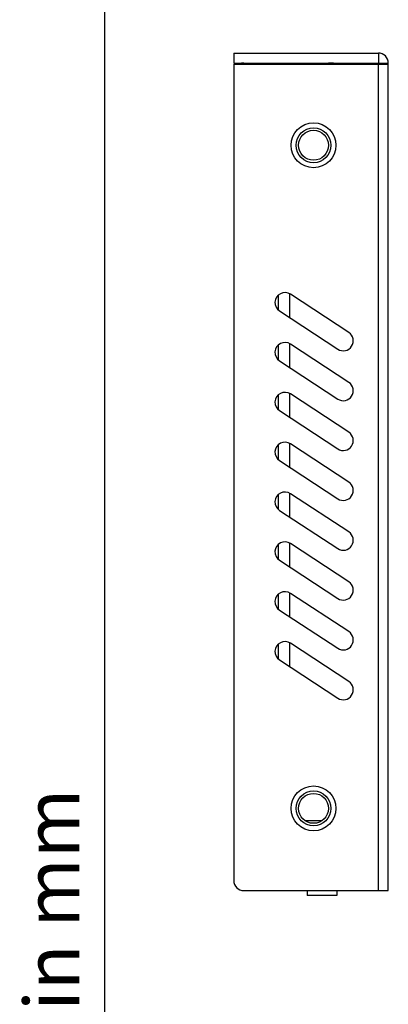
# Model space of a CAD drawing. Units: millimetres. Extents: x 4 to 409, y 5 to 292.
# Drawn here: x 4 to 37, y 95 to 184 of the extents above; entities that cross this region are included whole.
import ezdxf

# ---------------------------------------------------------------- set-up
doc = ezdxf.new("R2010")
doc.units = ezdxf.units.MM
for name, color, linetype in [('Capa_1', 7, 'Continuous'), ('Default', 7, 'Continuous'), ('Predeterminado', 7, 'Continuous')]:
    doc.layers.add(name, color=color, linetype=linetype)

msp = doc.modelspace()

# ---------------------------------------------------------------- linework, layer by layer
at = {"layer": 'Capa_1', "color": 7, "linetype": 'Continuous'}
for p, q in [((23.425, 181.032), (23.425, 180.125)), ((23.425, 181.032), (36.571, 181.032)), ((36.571, 181.032), (36.571, 180.035)), ((23.425, 180.125), (37.478, 180.125)), ((23.425, 180.035), (23.425, 105.781)), ((23.425, 180.035), (37.478, 180.035)), ((24.331, 180.125), (24.331, 180.035)), ((33.035, 180.035), (33.035, 180.125)), ((33.198, 180.125), (33.198, 180.035)), ((34.105, 180.035), (34.105, 180.125)), ((36.571, 104.874), (36.571, 180.035)), ((37.478, 104.874), (37.478, 180.125)), ((27.505, 157.652), (27.505, 159.042)), ((28.502, 159.132), (28.502, 156.979)), ((33.883, 155.621), (28.574, 159.1)), ((27.58, 157.583), (32.889, 154.105)), ((27.505, 153.119), (27.505, 154.509)), ((28.502, 154.599), (28.502, 152.446)), ((33.883, 151.088), (28.574, 154.566)), ((27.58, 153.049), (32.889, 149.572)), ((27.505, 148.585), (27.505, 149.976)), ((28.502, 150.066), (28.502, 147.913)), ((33.883, 146.555), (28.574, 150.033)), ((27.58, 148.516), (32.889, 145.039)), ((27.505, 144.052), (27.505, 145.443)), ((28.502, 145.533), (28.502, 143.379)), ((33.883, 142.022), (28.574, 145.5)), ((27.58, 143.983), (32.889, 140.505)), ((27.505, 139.519), (27.505, 140.91)), ((28.502, 140.999), (28.502, 138.846)), ((33.883, 137.489), (28.574, 140.967)), ((27.58, 139.45), (32.889, 135.972)), ((27.505, 134.986), (27.505, 136.377)), ((28.502, 136.466), (28.502, 134.313)), ((33.883, 132.955), (28.574, 136.433)), ((27.58, 134.917), (32.889, 131.439)), ((27.505, 130.453), (27.505, 131.843)), ((28.502, 131.933), (28.502, 129.78)), ((33.883, 128.422), (28.574, 131.9)), ((27.58, 130.384), (32.889, 126.905)), ((27.505, 125.92), (27.505, 127.31)), ((28.502, 127.4), (28.502, 125.247)), ((33.883, 123.889), (28.574, 127.367)), ((27.58, 125.851), (32.889, 122.372)), ((31.425, 111.221), (29.93, 111.221)), ((24.331, 104.874), (37.478, 104.874)), ((30.089, 104.874), (30.089, 104.421)), ((32.808, 104.874), (32.808, 104.421)), ((32.808, 104.421), (30.089, 104.421))]:
    msp.add_line(p, q, dxfattribs=at)
for points, knots in [([(37.478, 180.125), (37.478, 180.366), (37.382, 180.596), (37.212, 180.766), (37.042, 180.936), (36.811, 181.032), (36.571, 181.032)], [0, 0, 0, 0, 0.5, 0.5, 0.5, 1, 1, 1, 1]), ([(32.718, 172.645), (32.718, 173.772), (31.805, 174.685), (30.678, 174.685), (29.551, 174.685), (28.638, 173.772), (28.638, 172.645), (28.638, 171.519), (29.551, 170.605), (30.678, 170.605), (31.805, 170.605), (32.718, 171.519), (32.718, 172.645)], [0, 0, 0, 0, 0.25, 0.25, 0.25, 0.5, 0.5, 0.5, 0.75, 0.75, 0.75, 1, 1, 1, 1]), ([(32.264, 172.645), (32.264, 173.522), (31.554, 174.232), (30.678, 174.232), (29.802, 174.232), (29.091, 173.522), (29.091, 172.645), (29.091, 171.769), (29.802, 171.059), (30.678, 171.059), (31.554, 171.059), (32.264, 171.769), (32.264, 172.645)], [0, 0, 0, 0, 0.25, 0.25, 0.25, 0.5, 0.5, 0.5, 0.75, 0.75, 0.75, 1, 1, 1, 1]), ([(32.038, 172.645), (32.038, 173.397), (31.429, 174.005), (30.678, 174.005), (29.926, 174.005), (29.318, 173.397), (29.318, 172.645), (29.318, 171.894), (29.926, 171.285), (30.678, 171.285), (31.429, 171.285), (32.038, 171.894), (32.038, 172.645)], [0, 0, 0, 0, 0.25, 0.25, 0.25, 0.5, 0.5, 0.5, 0.75, 0.75, 0.75, 1, 1, 1, 1]), ([(28.574, 159.1), (28.303, 159.277), (27.958, 159.297), (27.669, 159.151), (27.38, 159.005), (27.191, 158.716), (27.172, 158.393), (27.154, 158.069), (27.309, 157.761), (27.581, 157.583)], [0, 0, 0, 0, 0.333333, 0.333333, 0.333333, 0.666667, 0.666667, 0.666667, 1, 1, 1, 1]), ([(32.889, 154.105), (33.308, 153.83), (33.87, 153.947), (34.144, 154.366), (34.419, 154.785), (34.302, 155.347), (33.883, 155.622)], [0, 0, 0, 0, 0.5, 0.5, 0.5, 1, 1, 1, 1]), ([(28.574, 154.566), (28.303, 154.744), (27.958, 154.763), (27.669, 154.617), (27.38, 154.472), (27.191, 154.183), (27.172, 153.859), (27.154, 153.536), (27.309, 153.227), (27.581, 153.049)], [0, 0, 0, 0, 0.333333, 0.333333, 0.333333, 0.666667, 0.666667, 0.666667, 1, 1, 1, 1]), ([(32.889, 149.572), (33.308, 149.297), (33.87, 149.414), (34.144, 149.833), (34.419, 150.252), (34.302, 150.814), (33.883, 151.088)], [0, 0, 0, 0, 0.5, 0.5, 0.5, 1, 1, 1, 1]), ([(28.574, 150.033), (28.303, 150.21), (27.958, 150.23), (27.669, 150.084), (27.38, 149.938), (27.191, 149.649), (27.172, 149.326), (27.154, 149.003), (27.309, 148.694), (27.581, 148.516)], [0, 0, 0, 0, 0.333333, 0.333333, 0.333333, 0.666667, 0.666667, 0.666667, 1, 1, 1, 1]), ([(32.889, 145.039), (33.308, 144.764), (33.87, 144.881), (34.144, 145.3), (34.419, 145.719), (34.302, 146.281), (33.883, 146.555)], [0, 0, 0, 0, 0.5, 0.5, 0.5, 1, 1, 1, 1]), ([(28.574, 145.5), (28.303, 145.677), (27.958, 145.697), (27.669, 145.551), (27.38, 145.405), (27.191, 145.116), (27.172, 144.793), (27.154, 144.47), (27.309, 144.161), (27.581, 143.983)], [0, 0, 0, 0, 0.333333, 0.333333, 0.333333, 0.666667, 0.666667, 0.666667, 1, 1, 1, 1]), ([(32.889, 140.505), (33.308, 140.231), (33.87, 140.348), (34.144, 140.767), (34.419, 141.185), (34.302, 141.748), (33.883, 142.022)], [0, 0, 0, 0, 0.5, 0.5, 0.5, 1, 1, 1, 1]), ([(28.574, 140.967), (28.303, 141.144), (27.958, 141.164), (27.669, 141.018), (27.38, 140.872), (27.191, 140.583), (27.172, 140.26), (27.154, 139.936), (27.309, 139.627), (27.581, 139.45)], [0, 0, 0, 0, 0.333333, 0.333333, 0.333333, 0.666667, 0.666667, 0.666667, 1, 1, 1, 1]), ([(32.889, 135.972), (33.308, 135.698), (33.87, 135.815), (34.144, 136.233), (34.419, 136.652), (34.302, 137.214), (33.883, 137.489)], [0, 0, 0, 0, 0.5, 0.5, 0.5, 1, 1, 1, 1]), ([(28.574, 136.433), (28.303, 136.611), (27.958, 136.63), (27.669, 136.485), (27.38, 136.339), (27.191, 136.05), (27.172, 135.726), (27.154, 135.403), (27.309, 135.094), (27.581, 134.917)], [0, 0, 0, 0, 0.333333, 0.333333, 0.333333, 0.666667, 0.666667, 0.666667, 1, 1, 1, 1]), ([(32.889, 131.439), (33.308, 131.165), (33.87, 131.282), (34.144, 131.701), (34.419, 132.119), (34.302, 132.681), (33.883, 132.955)], [0, 0, 0, 0, 0.5, 0.5, 0.5, 1, 1, 1, 1]), ([(28.574, 131.9), (28.303, 132.078), (27.958, 132.097), (27.669, 131.952), (27.38, 131.806), (27.191, 131.516), (27.172, 131.193), (27.154, 130.87), (27.309, 130.561), (27.581, 130.384)], [0, 0, 0, 0, 0.333333, 0.333333, 0.333333, 0.666667, 0.666667, 0.666667, 1, 1, 1, 1]), ([(32.889, 126.905), (33.308, 126.632), (33.87, 126.748), (34.144, 127.167), (34.419, 127.586), (34.302, 128.148), (33.883, 128.422)], [0, 0, 0, 0, 0.5, 0.5, 0.5, 1, 1, 1, 1]), ([(28.574, 127.367), (28.303, 127.545), (27.958, 127.564), (27.669, 127.418), (27.38, 127.272), (27.191, 126.983), (27.172, 126.66), (27.154, 126.337), (27.309, 126.028), (27.581, 125.851)], [0, 0, 0, 0, 0.333333, 0.333333, 0.333333, 0.666667, 0.666667, 0.666667, 1, 1, 1, 1]), ([(32.889, 122.372), (33.308, 122.098), (33.87, 122.215), (34.144, 122.634), (34.419, 123.053), (34.302, 123.615), (33.883, 123.889)], [0, 0, 0, 0, 0.5, 0.5, 0.5, 1, 1, 1, 1]), ([(32.718, 112.354), (32.718, 113.481), (31.805, 114.394), (30.678, 114.394), (29.551, 114.394), (28.638, 113.481), (28.638, 112.354), (28.638, 111.228), (29.551, 110.314), (30.678, 110.314), (31.805, 110.314), (32.718, 111.228), (32.718, 112.354)], [0, 0, 0, 0, 0.25, 0.25, 0.25, 0.5, 0.5, 0.5, 0.75, 0.75, 0.75, 1, 1, 1, 1]), ([(32.264, 112.354), (32.264, 113.23), (31.554, 113.941), (30.678, 113.941), (29.802, 113.941), (29.091, 113.23), (29.091, 112.354), (29.091, 111.478), (29.802, 110.768), (30.678, 110.768), (31.554, 110.768), (32.264, 111.478), (32.264, 112.354)], [0, 0, 0, 0, 0.25, 0.25, 0.25, 0.5, 0.5, 0.5, 0.75, 0.75, 0.75, 1, 1, 1, 1]), ([(32.038, 112.354), (32.038, 113.106), (31.429, 113.714), (30.678, 113.714), (29.926, 113.714), (29.318, 113.106), (29.318, 112.354), (29.318, 111.603), (29.926, 110.994), (30.678, 110.994), (31.429, 110.994), (32.038, 111.603), (32.038, 112.354)], [0, 0, 0, 0, 0.25, 0.25, 0.25, 0.5, 0.5, 0.5, 0.75, 0.75, 0.75, 1, 1, 1, 1]), ([(23.425, 105.781), (23.425, 105.541), (23.52, 105.31), (23.69, 105.14), (23.86, 104.97), (24.091, 104.874), (24.331, 104.874)], [0, 0, 0, 0, 0.5, 0.5, 0.5, 1, 1, 1, 1])]:
    msp.add_open_spline(points, degree=3, knots=knots, dxfattribs=at)
for points in [[(24.331, 180.125), (24.202, 180.125), (24.074, 180.097), (23.956, 180.044)], [(32.934, 180.035), (32.639, 180.096), (32.339, 180.125), (32.038, 180.125)]]:
    msp.add_open_spline(points, degree=3, dxfattribs=at)
at = {"layer": 'Default', "color": 7, "linetype": 'Continuous'}
msp.add_line((11.706, 15.01), (11.706, 282.01), dxfattribs=at)

# ---------------------------------------------------------------- texts
at = {"layer": 'Predeterminado', "insert": (4.389, 15.113), "char_height": 5, "width": 106.52633, "attachment_point": 1, "rotation": 90}
msp.add_mtext('{\\fNunito|b0||i1||c0|p34;\\C7;\\H5.;\\W1.;All the measurments are in mm}', dxfattribs=at)

doc.saveas('drawing.dxf')
